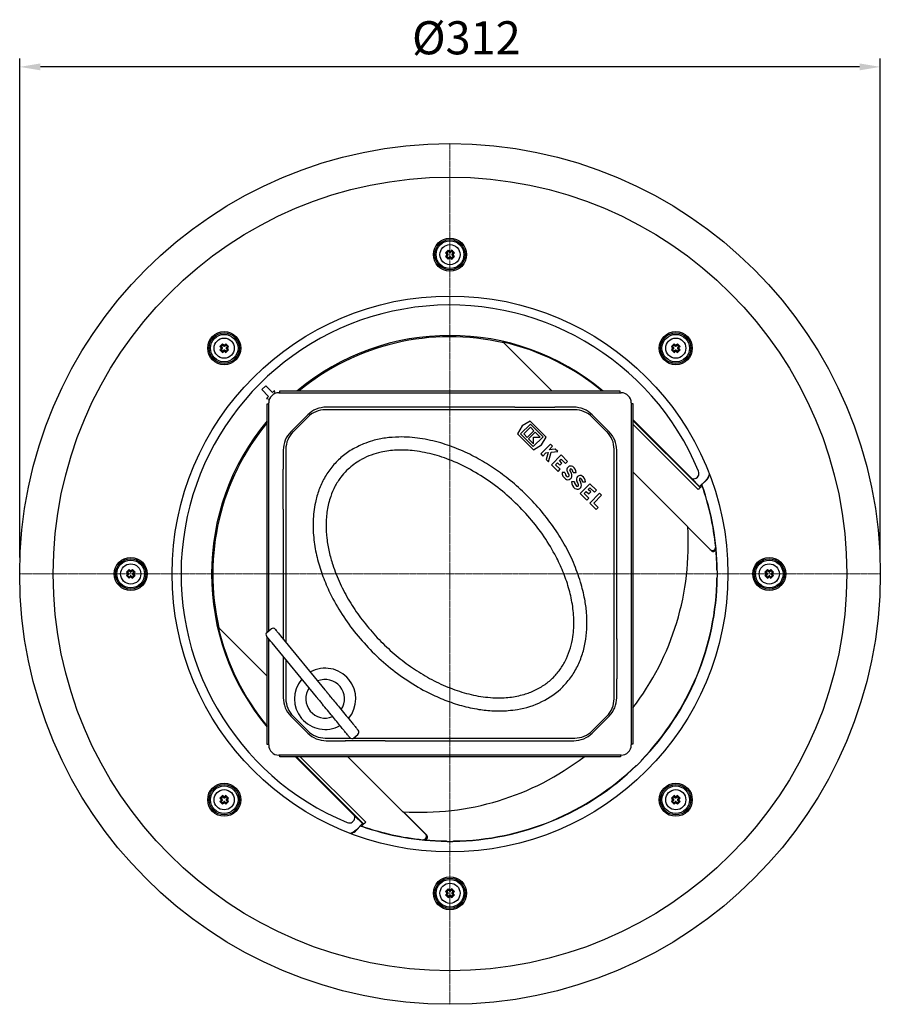
# Model space of a CAD drawing. Units: millimetres. Extents: x 7606 to 8866, y 8924 to 9824.
# Drawn here: x 8083 to 8395, y 8924 to 9281 of the extents above; entities that cross this region are included whole.
import ezdxf

# ---------------------------------------------------------------- set-up
doc = ezdxf.new("R2010")
doc.units = ezdxf.units.MM
doc.header["$LTSCALE"] = 0.4
doc.linetypes.add('MITTE', pattern=[2, 1.25, -0.25, 0.25, -0.25])
doc.layers.add('Bemaßung', color=5, linetype='Continuous', lineweight=15)
doc.layers.add('KESSEL-System 100', color=7, linetype='Continuous')
doc.styles.get("Standard").update_dxf_attribs({"font": 'romans.shx', "width": 0.8})
doc.dimstyles.new('ISO-25', dxfattribs={"dimtxt": 2.5, "dimasz": 2.5, "dimexe": 1.25, "dimexo": 0.625, "dimtad": 1, "dimtxsty": 'Standard', "dimcen": 2.5, "dimadec": 0, "dimazin": 0, "dimtfac": 1, "dimtmove": 0, "dimatfit": 3, "dimfxl": 1, "dimarcsym": 0})

# ---------------------------------------------------------------- blocks, each defined once
blk = doc.blocks.new('42701.54 - ds')
at = {"layer": 'KESSEL-System 100', "color": 1, "linetype": 'MITTE', "lineweight": 9}
for p in [(0, 156), (-156, 0), (0, -156), (156, 0)]:
    blk.add_line(p, (0, 0), dxfattribs=at)
at = {"layer": 'KESSEL-System 100'}
for p, q in [((-1.58, 116.35), (-1.17, 116.35)), ((-1.58, 115.15), (-1.17, 115.15)), ((-1.2, 115.92), (-0.74, 115.92)), ((-0.74, 115.58), (-1.2, 115.58)), ((-0.6, 116.92), (-1.17, 116.35)), ((-1.17, 116.35), (-0.74, 115.92)), ((-0.74, 115.58), (-1.17, 115.15)), ((-1.17, 115.15), (-0.6, 114.58)), ((-0.6, 117.33), (-0.6, 116.92)), ((-0.17, 116.49), (-0.6, 116.92)), ((-0.6, 114.58), (-0.17, 115.01)), ((-0.6, 114.17), (-0.6, 114.58)), ((-0.17, 116.49), (-0.17, 116.95)), ((-0.17, 114.55), (-0.17, 115.01)), ((0.17, 116.95), (0.17, 116.49)), ((0.6, 116.92), (0.17, 116.49)), ((0.17, 115.01), (0.17, 114.55)), ((0.17, 115.01), (0.6, 114.58)), ((0.6, 117.33), (0.6, 116.92)), ((1.17, 116.35), (0.6, 116.92)), ((0.6, 114.58), (1.17, 115.15)), ((0.6, 114.17), (0.6, 114.58)), ((0.74, 115.92), (1.17, 116.35)), ((0.74, 115.92), (1.2, 115.92)), ((1.2, 115.58), (0.74, 115.58)), ((1.17, 115.15), (0.74, 115.58)), ((1.58, 116.35), (1.17, 116.35)), ((1.58, 115.15), (1.17, 115.15)), ((-83.43, 82.45), (-83.01, 82.45)), ((-82.45, 83.01), (-83.01, 82.45)), ((-83.01, 82.45), (-82.59, 82.02)), ((-82.45, 83.43), (-82.45, 83.01)), ((-82.02, 82.59), (-82.45, 83.01)), ((-82.02, 82.59), (-82.02, 83.04)), ((-81.67, 83.04), (-81.67, 82.59)), ((-81.25, 83.01), (-81.67, 82.59)), ((-81.25, 83.43), (-81.25, 83.01)), ((-80.68, 82.45), (-81.25, 83.01)), ((-81.11, 82.02), (-80.68, 82.45)), ((-80.27, 82.45), (-80.68, 82.45)), ((19.47, 83.77), (37, 66.24)), ((80.27, 82.45), (80.68, 82.45)), ((81.25, 83.01), (80.68, 82.45)), ((80.68, 82.45), (81.11, 82.02)), ((81.25, 83.43), (81.25, 83.01)), ((81.67, 82.59), (81.25, 83.01)), ((81.67, 82.59), (81.67, 83.04)), ((82.02, 83.04), (82.02, 82.59)), ((82.45, 83.01), (82.02, 82.59)), ((82.45, 83.43), (82.45, 83.01)), ((83.01, 82.45), (82.45, 83.01)), ((82.59, 82.02), (83.01, 82.45)), ((83.43, 82.45), (83.01, 82.45)), ((-83.43, 81.25), (-83.01, 81.25)), ((-83.04, 82.02), (-82.59, 82.02)), ((-82.59, 81.67), (-83.04, 81.67)), ((-82.59, 81.67), (-83.01, 81.25)), ((-83.01, 81.25), (-82.45, 80.68)), ((-82.45, 80.68), (-82.02, 81.11)), ((-82.45, 80.27), (-82.45, 80.68)), ((-82.02, 80.65), (-82.02, 81.11)), ((-81.67, 81.11), (-81.67, 80.65)), ((-81.67, 81.11), (-81.25, 80.68)), ((-81.25, 80.68), (-80.68, 81.25)), ((-81.25, 80.27), (-81.25, 80.68)), ((-81.11, 82.02), (-80.65, 82.02)), ((-80.65, 81.67), (-81.11, 81.67)), ((-80.68, 81.25), (-81.11, 81.67)), ((-80.27, 81.25), (-80.68, 81.25)), ((80.27, 81.25), (80.68, 81.25)), ((80.65, 82.02), (81.11, 82.02)), ((81.11, 81.67), (80.65, 81.67)), ((81.11, 81.67), (80.68, 81.25)), ((80.68, 81.25), (81.25, 80.68)), ((81.25, 80.68), (81.67, 81.11)), ((81.25, 80.27), (81.25, 80.68)), ((81.67, 80.65), (81.67, 81.11)), ((82.02, 81.11), (82.02, 80.65)), ((82.02, 81.11), (82.45, 80.68)), ((82.45, 80.68), (83.01, 81.25)), ((82.45, 80.27), (82.45, 80.68)), ((82.59, 82.02), (83.04, 82.02)), ((83.04, 81.67), (82.59, 81.67)), ((83.01, 81.25), (82.59, 81.67)), ((83.43, 81.25), (83.01, 81.25)), ((-66.82, 68.24), (-68.24, 66.82)), ((-64.35, 65.76), (-66.82, 68.24)), ((-68.24, 66.82), (-65.76, 64.35)), ((-65.76, 64.35), (-66.48, 63.62)), ((-63.63, 66.48), (-64.35, 65.76)), ((-63.35, 65.45), (-63.63, 66.48)), ((-62, 65.7), (62, 65.7)), ((-61.85, 66.24), (-61.85, 65.84)), ((61.7, 66.24), (-61.85, 66.24)), ((61.7, 65.84), (61.7, 66.24)), ((-66.48, 63.62), (-65.45, 63.35)), ((-66.24, -21.08), (-66.24, 61.7)), ((-66.24, 61.7), (-65.85, 61.7)), ((-65.7, -20.64), (-65.7, 62)), ((65.7, 62), (65.7, -62)), ((65.84, 61.85), (66.24, 61.85)), ((66.24, 61.85), (66.24, -61.7)), ((-51.54, 57.68), (-57.68, 51.54)), ((45.22, 59.5), (-45.22, 59.5)), ((-38, 60.45), (-44.86, 60.45)), ((-23.5, 60.45), (-38, 60.45)), ((23.5, 60.45), (-23.5, 60.45)), ((23.5, 60.45), (38, 60.45)), ((44.86, 60.45), (38, 60.45)), ((57.68, 51.54), (51.54, 57.68)), ((-51.58, 56.86), (-56.86, 51.58)), ((26.22, 53.69), (24.49, 50.82)), ((29.15, 54.29), (25.61, 50.75)), ((29.09, 55.41), (26.22, 53.69)), ((34.87, 49.63), (29.09, 55.41)), ((33.75, 49.69), (29.15, 54.29)), ((56.86, 51.58), (51.58, 56.86)), ((87.63, 34.63), (66.24, 56.03)), ((66.24, 55.69), (90.64, 31.29)), ((89.96, 30.56), (66.24, 54.28)), ((24.49, 50.82), (30.27, 45.03)), ((25.61, 50.75), (30.21, 46.16)), ((29.15, 53.16), (26.75, 50.75)), ((26.75, 50.75), (27.98, 49.52)), ((27.98, 49.52), (30.39, 51.92)), ((30.88, 51.42), (28.48, 49.02)), ((30.39, 51.92), (29.15, 53.16)), ((32.69, 49.62), (30.88, 51.42)), ((28.48, 49.02), (30.28, 47.22)), ((30.21, 46.16), (33.75, 49.69)), ((30.27, 45.03), (33.14, 46.76)), ((30.28, 47.22), (30.28, 49.62)), ((30.28, 49.62), (32.69, 49.62)), ((36.42, 47.02), (32.88, 43.49)), ((33.14, 46.76), (34.87, 49.63)), ((37.16, 46.28), (36.42, 47.02)), ((-60.45, 44.86), (-60.45, 38)), ((-59.5, 45.22), (-59.5, -24.77)), ((32.88, 43.49), (33.62, 42.74)), ((33.62, 42.74), (34.8, 43.92)), ((34.8, 43.92), (35.6, 44.01)), ((35.6, 44.01), (34.88, 41.49)), ((35.71, 40.66), (36.7, 44.12)), ((35.92, 45.05), (37.16, 46.28)), ((38.16, 45.28), (35.92, 45.05)), ((36.7, 44.12), (39.07, 44.37)), ((40.3, 43.13), (36.77, 39.6)), ((39.07, 44.37), (38.16, 45.28)), ((42.64, 40.8), (40.3, 43.13)), ((59.5, -45.22), (59.5, 45.22)), ((60.45, 38), (60.45, 44.86)), ((34.88, 41.49), (35.71, 40.66)), ((36.77, 39.6), (39.17, 37.19)), ((38.25, 39.6), (38.98, 40.32)), ((39.92, 37.94), (38.25, 39.6)), ((38.98, 40.32), (39.86, 39.44)), ((39.72, 41.07), (40.3, 41.65)), ((40.6, 40.18), (39.72, 41.07)), ((39.86, 39.44), (40.6, 40.18)), ((40.3, 41.65), (41.9, 40.06)), ((41.9, 40.06), (42.64, 40.8)), ((-60.45, 23.5), (-60.45, 38)), ((39.17, 37.19), (39.92, 37.94)), ((41.67, 36.82), (40.61, 36.82)), ((44.65, 36.82), (45.7, 36.82)), ((60.45, 23.5), (60.45, 38)), ((66.24, 37), (86.18, 17.06)), ((45.11, 33.38), (44.06, 33.38)), ((50.73, 32.7), (47.2, 29.17)), ((48.09, 33.38), (49.14, 33.38)), ((53.07, 30.37), (50.73, 32.7)), ((90.51, 31.68), (87.62, 34.57)), ((92.75, 33.92), (90.51, 31.68)), ((91.34, 32.39), (92.82, 33.87)), ((47.2, 29.17), (49.6, 26.76)), ((48.68, 29.17), (49.41, 29.89)), ((50.35, 27.51), (48.68, 29.17)), ((49.41, 29.89), (50.29, 29.01)), ((50.15, 30.64), (50.73, 31.22)), ((51.03, 29.75), (50.15, 30.64)), ((50.29, 29.01), (51.03, 29.75)), ((54.18, 29.26), (50.65, 25.72)), ((50.73, 31.22), (52.33, 29.63)), ((52.33, 29.63), (53.07, 30.37)), ((54.92, 28.51), (54.18, 29.26)), ((91, 31.6), (89.96, 30.56)), ((90.51, 31.68), (90.64, 31.29)), ((90.51, 31.68), (90.51, 31.68)), ((49.6, 26.76), (50.35, 27.51)), ((50.65, 25.72), (52.97, 23.4)), ((52.13, 25.72), (54.92, 28.51)), ((53.71, 24.14), (52.13, 25.72)), ((-60.45, 23.5), (-60.45, -23.5)), ((52.97, 23.4), (53.71, 24.14)), ((60.45, -23.5), (60.45, 23.5)), ((94.33, 8.85), (86.18, 17)), ((94.65, 8.45), (86.19, 16.91)), ((96.34, 8.97), (96.32, 9.48)), ((-117.33, 0.6), (-116.92, 0.6)), ((-116.95, 0.17), (-116.49, 0.17)), ((-116.35, 1.17), (-116.92, 0.6)), ((-116.92, 0.6), (-116.49, 0.17)), ((-116.35, 1.58), (-116.35, 1.17)), ((-115.92, 0.74), (-116.35, 1.17)), ((-115.92, 0.74), (-115.92, 1.2)), ((-115.58, 1.2), (-115.58, 0.74)), ((-115.15, 1.17), (-115.58, 0.74)), ((-115.15, 1.58), (-115.15, 1.17)), ((-114.58, 0.6), (-115.15, 1.17)), ((-115.01, 0.17), (-114.58, 0.6)), ((-115.01, 0.17), (-114.55, 0.17)), ((-114.17, 0.6), (-114.58, 0.6)), ((96.95, -1), (96.95, 1)), ((100.74, 1.75), (100.73, 1.75)), ((100.75, 1.31), (100.74, 1.31)), ((114.17, 0.6), (114.58, 0.6)), ((114.55, 0.17), (115.01, 0.17)), ((115.15, 1.17), (114.58, 0.6)), ((114.58, 0.6), (115.01, 0.17)), ((115.15, 1.58), (115.15, 1.17)), ((115.58, 0.74), (115.15, 1.17)), ((115.58, 0.74), (115.58, 1.2)), ((115.92, 1.2), (115.92, 0.74)), ((116.35, 1.17), (115.92, 0.74)), ((116.35, 1.58), (116.35, 1.17)), ((116.92, 0.6), (116.35, 1.17)), ((116.49, 0.17), (116.92, 0.6)), ((116.49, 0.17), (116.95, 0.17)), ((117.33, 0.6), (116.92, 0.6)), ((-117.33, -0.6), (-116.92, -0.6)), ((-116.49, -0.17), (-116.95, -0.17)), ((-116.49, -0.17), (-116.92, -0.6)), ((-116.92, -0.6), (-116.35, -1.17)), ((-116.35, -1.17), (-115.92, -0.74)), ((-116.35, -1.58), (-116.35, -1.17)), ((-115.92, -1.2), (-115.92, -0.74)), ((-115.58, -0.74), (-115.58, -1.2)), ((-115.58, -0.74), (-115.15, -1.17)), ((-115.15, -1.17), (-114.58, -0.6)), ((-115.15, -1.58), (-115.15, -1.17)), ((-114.55, -0.17), (-115.01, -0.17)), ((-114.58, -0.6), (-115.01, -0.17)), ((-114.17, -0.6), (-114.58, -0.6)), ((100.73, -1.75), (100.74, -1.75)), ((100.74, -1.31), (100.75, -1.31)), ((114.17, -0.6), (114.58, -0.6)), ((115.01, -0.17), (114.55, -0.17)), ((115.01, -0.17), (114.58, -0.6)), ((114.58, -0.6), (115.15, -1.17)), ((115.15, -1.17), (115.58, -0.74)), ((115.15, -1.58), (115.15, -1.17)), ((115.58, -1.2), (115.58, -0.74)), ((115.92, -0.74), (115.92, -1.2)), ((115.92, -0.74), (116.35, -1.17)), ((116.35, -1.17), (116.92, -0.6)), ((116.35, -1.58), (116.35, -1.17)), ((116.95, -0.17), (116.49, -0.17)), ((116.92, -0.6), (116.49, -0.17)), ((117.33, -0.6), (116.92, -0.6)), ((-66.24, -37), (-83.77, -19.47)), ((-66.35, -21.17), (-64.8, -19.9)), ((-63.28, -20.17), (-63.05, -20.45)), ((-66.14, -22.99), (-66.37, -22.71)), ((-66.24, -61.85), (-66.24, -22.87)), ((-65.7, -62), (-65.7, -23.53)), ((-48.43, -44.55), (-64.51, -24.97)), ((-61.42, -22.43), (-45.34, -42.01)), ((60.45, -23.5), (60.45, -23.5)), ((60.45, -23.5), (60.45, -38)), ((-60.45, -29.91), (-60.45, -38)), ((-59.5, -31.07), (-59.5, -45.22)), ((-60.45, -38), (-60.45, -44.86)), ((60.45, -44.86), (60.45, -38)), ((-57.68, -51.54), (-51.54, -57.68)), ((-56.86, -51.58), (-51.58, -56.86)), ((51.54, -57.68), (57.68, -51.54)), ((51.58, -56.86), (56.86, -51.58)), ((-45.22, -59.5), (-36.06, -59.5)), ((-44.86, -60.45), (-38, -60.45)), ((-44.86, -60.45), (-38, -60.45)), ((-38, -60.45), (-38, -60.45)), ((-23.5, -60.45), (-38, -60.45)), ((-23.5, -60.45), (-38, -60.45)), ((-35.05, -59.5), (45.22, -59.5)), ((-34.92, -59.41), (-33.37, -58.14)), ((-23.5, -60.45), (23.5, -60.45)), ((-23.5, -60.45), (23.5, -60.45)), ((23.5, -60.45), (38, -60.45)), ((23.5, -60.45), (38, -60.45)), ((38, -60.45), (38, -60.45)), ((38, -60.45), (44.86, -60.45)), ((-65.85, -61.85), (-66.24, -61.85)), ((66.24, -61.7), (65.84, -61.7)), ((62, -65.7), (-62, -65.7)), ((-61.7, -66.24), (-61.7, -65.84)), ((61.85, -66.24), (-61.7, -66.24)), ((-56.03, -66.24), (-34.63, -87.63)), ((-31.29, -90.64), (-55.69, -66.24)), ((-54.28, -66.24), (-30.56, -89.96)), ((-17.06, -86.18), (-37, -66.24)), ((61.85, -65.84), (61.85, -66.24)), ((67.85, -69.26), (69.26, -67.85)), ((72.17, -70.31), (72.16, -70.31)), ((72.47, -70), (72.47, -69.99)), ((69.99, -72.47), (70, -72.47)), ((70.31, -72.16), (70.31, -72.17)), ((-83.43, -81.25), (-83.01, -81.25)), ((-83.04, -81.67), (-82.59, -81.67)), ((-82.59, -82.02), (-83.04, -82.02)), ((-82.45, -80.68), (-83.01, -81.25)), ((-83.01, -81.25), (-82.59, -81.67)), ((-82.59, -82.02), (-83.01, -82.45)), ((-82.45, -80.27), (-82.45, -80.68)), ((-82.02, -81.11), (-82.45, -80.68)), ((-82.02, -81.11), (-82.02, -80.65)), ((-81.67, -80.65), (-81.67, -81.11)), ((-81.25, -80.68), (-81.67, -81.11)), ((-81.25, -80.27), (-81.25, -80.68)), ((-80.68, -81.25), (-81.25, -80.68)), ((-81.11, -81.67), (-80.68, -81.25)), ((-81.11, -81.67), (-80.65, -81.67)), ((-80.65, -82.02), (-81.11, -82.02)), ((-80.68, -82.45), (-81.11, -82.02)), ((-80.27, -81.25), (-80.68, -81.25)), ((80.27, -81.25), (80.68, -81.25)), ((80.65, -81.67), (81.11, -81.67)), ((81.11, -82.02), (80.65, -82.02)), ((81.25, -80.68), (80.68, -81.25)), ((80.68, -81.25), (81.11, -81.67)), ((81.11, -82.02), (80.68, -82.45)), ((81.25, -80.27), (81.25, -80.68)), ((81.67, -81.11), (81.25, -80.68)), ((81.67, -81.11), (81.67, -80.65)), ((82.02, -80.65), (82.02, -81.11)), ((82.45, -80.68), (82.02, -81.11)), ((82.45, -80.27), (82.45, -80.68)), ((83.01, -81.25), (82.45, -80.68)), ((82.59, -81.67), (83.01, -81.25)), ((82.59, -81.67), (83.04, -81.67)), ((83.04, -82.02), (82.59, -82.02)), ((83.01, -82.45), (82.59, -82.02)), ((83.43, -81.25), (83.01, -81.25)), ((-83.43, -82.45), (-83.01, -82.45)), ((-83.01, -82.45), (-82.45, -83.01)), ((-82.45, -83.01), (-82.02, -82.59)), ((-82.45, -83.43), (-82.45, -83.01)), ((-82.02, -83.04), (-82.02, -82.59)), ((-81.67, -82.59), (-81.67, -83.04)), ((-81.67, -82.59), (-81.25, -83.01)), ((-81.25, -83.01), (-80.68, -82.45)), ((-81.25, -83.43), (-81.25, -83.01)), ((-80.27, -82.45), (-80.68, -82.45)), ((80.27, -82.45), (80.68, -82.45)), ((80.68, -82.45), (81.25, -83.01)), ((81.25, -83.01), (81.67, -82.59)), ((81.25, -83.43), (81.25, -83.01)), ((81.67, -83.04), (81.67, -82.59)), ((82.02, -82.59), (82.02, -83.04)), ((82.02, -82.59), (82.45, -83.01)), ((82.45, -83.01), (83.01, -82.45)), ((82.45, -83.43), (82.45, -83.01)), ((83.43, -82.45), (83.01, -82.45)), ((-34.57, -87.62), (-31.68, -90.51)), ((-17, -86.18), (-8.85, -94.33)), ((-16.91, -86.19), (-8.45, -94.65)), ((-31.68, -90.51), (-33.92, -92.75)), ((-33.87, -92.82), (-32.39, -91.34)), ((-31.29, -90.64), (-31.68, -90.51)), ((-31.68, -90.51), (-31.68, -90.51)), ((-30.56, -89.96), (-31.6, -91)), ((-9.48, -96.32), (-8.97, -96.34)), ((-1, -96.95), (1, -96.95)), ((-1.75, -100.73), (-1.75, -100.74)), ((-1.31, -100.74), (-1.31, -100.75)), ((1.31, -100.75), (1.31, -100.74)), ((1.75, -100.74), (1.75, -100.73)), ((-0.6, -114.17), (-0.6, -114.58)), ((0.6, -114.17), (0.6, -114.58)), ((-1.58, -115.15), (-1.17, -115.15)), ((-1.58, -116.35), (-1.17, -116.35)), ((-1.2, -115.58), (-0.74, -115.58)), ((-0.74, -115.92), (-1.2, -115.92)), ((-0.6, -114.58), (-1.17, -115.15)), ((-1.17, -115.15), (-0.74, -115.58)), ((-0.74, -115.92), (-1.17, -116.35)), ((-1.17, -116.35), (-0.6, -116.92)), ((-0.17, -115.01), (-0.6, -114.58)), ((-0.6, -116.92), (-0.17, -116.49)), ((-0.6, -117.33), (-0.6, -116.92)), ((-0.17, -115.01), (-0.17, -114.55)), ((-0.17, -116.95), (-0.17, -116.49)), ((0.17, -114.55), (0.17, -115.01)), ((0.6, -114.58), (0.17, -115.01)), ((0.17, -116.49), (0.17, -116.95)), ((0.17, -116.49), (0.6, -116.92)), ((1.17, -115.15), (0.6, -114.58)), ((0.6, -116.92), (1.17, -116.35)), ((0.6, -117.33), (0.6, -116.92)), ((0.74, -115.58), (1.17, -115.15)), ((0.74, -115.58), (1.2, -115.58)), ((1.2, -115.92), (0.74, -115.92)), ((1.17, -116.35), (0.74, -115.92)), ((1.58, -115.15), (1.17, -115.15)), ((1.58, -116.35), (1.17, -116.35))]:
    blk.add_line(p, q, dxfattribs=at)
at = {"layer": 'KESSEL-System 100', "flags": 128}
for points in [[(-61.85, 65.7), (-61.85, 65.7), (-61.85, 65.71), (-61.85, 65.72), (-61.85, 65.74), (-61.85, 65.76), (-61.85, 65.78), (-61.85, 65.81), (-61.85, 65.84)], [(61.7, 65.84), (61.7, 65.81), (61.7, 65.78), (61.7, 65.76), (61.7, 65.74), (61.7, 65.72), (61.7, 65.71), (61.7, 65.7), (61.7, 65.7)], [(-65.85, 61.7), (-65.81, 61.7), (-65.78, 61.7), (-65.76, 61.7), (-65.74, 61.7), (-65.72, 61.7), (-65.71, 61.7), (-65.7, 61.7), (-65.7, 61.7)], [(65.7, 61.85), (65.7, 61.85), (65.71, 61.85), (65.72, 61.85), (65.74, 61.85), (65.76, 61.85), (65.78, 61.85), (65.81, 61.85), (65.84, 61.85)], [(-63.39, -20.04), (-63.39, -20.04), (-63.39, -20.04), (-63.38, -20.05), (-63.37, -20.07), (-63.35, -20.09), (-63.33, -20.11), (-63.31, -20.14), (-63.28, -20.17)], [(-63.05, -20.45), (-62.94, -20.58), (-62.8, -20.76), (-62.62, -20.97), (-62.42, -21.22), (-62.19, -21.49), (-61.95, -21.79), (-61.69, -22.11), (-61.42, -22.43)], [(-66.37, -22.71), (-66.4, -22.68), (-66.42, -22.65), (-66.44, -22.63), (-66.46, -22.61), (-66.47, -22.59), (-66.48, -22.58), (-66.48, -22.58), (-66.48, -22.57)], [(-64.51, -24.97), (-64.78, -24.65), (-65.04, -24.33), (-65.29, -24.03), (-65.51, -23.76), (-65.71, -23.51), (-65.89, -23.3), (-66.03, -23.12), (-66.14, -22.99)], [(-65.7, -61.85), (-65.7, -61.85), (-65.71, -61.85), (-65.72, -61.85), (-65.74, -61.85), (-65.76, -61.85), (-65.78, -61.85), (-65.81, -61.85), (-65.85, -61.85)], [(65.84, -61.7), (65.81, -61.7), (65.78, -61.7), (65.76, -61.7), (65.74, -61.7), (65.72, -61.7), (65.71, -61.7), (65.7, -61.7), (65.7, -61.7)], [(-61.7, -65.84), (-61.7, -65.81), (-61.7, -65.78), (-61.7, -65.76), (-61.7, -65.74), (-61.7, -65.72), (-61.7, -65.71), (-61.7, -65.7), (-61.7, -65.7)], [(61.85, -65.7), (61.85, -65.7), (61.85, -65.71), (61.85, -65.72), (61.85, -65.74), (61.85, -65.76), (61.85, -65.78), (61.85, -65.81), (61.85, -65.84)]]:
    blk.add_lwpolyline(points, dxfattribs=at)
at = {"layer": 'KESSEL-System 100'}
for centre, radius in [((0, 0), 156), ((0, 0), 143.85), ((0, 115.75), 6), ((0, 115.75), 5.5), ((0, 115.75), 5), ((0, 115.75), 3.66), ((0, 0), 100.76), ((-81.85, 81.85), 6), ((-81.85, 81.85), 5.5), ((-81.85, 81.85), 5), ((81.85, 81.85), 6), ((81.85, 81.85), 5.5), ((81.85, 81.85), 5), ((-81.85, 81.85), 3.66), ((81.85, 81.85), 3.66), ((-115.75, 0), 6), ((-115.75, 0), 5.5), ((-115.75, 0), 5), ((-115.75, 0), 3.66), ((115.75, 0), 6), ((115.75, 0), 5.5), ((115.75, 0), 5), ((115.75, 0), 3.66), ((-81.85, -81.85), 6), ((-81.85, -81.85), 5.5), ((-81.85, -81.85), 5), ((-81.85, -81.85), 3.66), ((81.85, -81.85), 6), ((81.85, -81.85), 5.5), ((81.85, -81.85), 5), ((81.85, -81.85), 3.66), ((0, -115.75), 6), ((0, -115.75), 5.5), ((0, -115.75), 5), ((0, -115.75), 3.66)]:
    blk.add_circle(centre, radius, dxfattribs=at)
for centre, radius, start, end in [((16.19, 99.56), 24.45, 133.3773, 136.6227), ((15.01, 130.91), 22.07, 221.2545, 222.746), ((15.01, 100.59), 22.07, 137.254, 138.7455), ((16.19, 131.94), 24.45, 223.3773, 226.6227), ((-1.39, 115.75), 0.258, 317.6154, 42.3846), ((-0.91, 115.75), 0.245, 314.7088, 45.2912), ((-15.16, 100.74), 22.07, 47.254, 48.7455), ((-15.16, 130.76), 22.07, 311.2545, 312.746), ((0, 117.14), 0.258, 227.6154, 312.3846), ((0, 116.66), 0.245, 224.7088, 315.2912), ((0, 114.84), 0.245, 44.7088, 135.2912), ((0, 114.36), 0.258, 47.6154, 132.3846), ((15.15, 100.74), 22.07, 131.2545, 132.746), ((15.15, 130.76), 22.07, 227.254, 228.7455), ((-16.19, 99.56), 24.45, 43.3773, 46.6227), ((-16.19, 131.94), 24.45, 313.3773, 316.6227), ((0.91, 115.75), 0.245, 134.7088, 225.2912), ((1.39, 115.75), 0.258, 137.6154, 222.3846), ((-15.01, 130.91), 22.07, 317.254, 318.7455), ((-15.01, 100.59), 22.07, 41.2545, 42.746), ((0, 0), 97.5, 22.4518, 247.5482), ((0, 0), 86.45, 50.0098, 129.9902), ((0, 0), 86, 76.9146, 129.6287), ((-65.66, 65.65), 24.45, 133.3773, 136.6227), ((-66.84, 97), 22.07, 221.2545, 222.746), ((-97, 66.83), 22.07, 47.254, 48.7455), ((-81.85, 83.23), 0.258, 227.6154, 312.3846), ((-81.85, 82.76), 0.245, 224.7088, 315.2912), ((-66.69, 66.83), 22.07, 131.2545, 132.746), ((-98.04, 65.65), 24.45, 43.3773, 46.6227), ((-96.86, 97), 22.07, 317.254, 318.7455), ((18.95, 82.41), 1.65, 77.8113, 82.8705), ((0, 0), 86.22, 50.1974, 77.0665), ((98.04, 65.65), 24.45, 133.3773, 136.6227), ((96.86, 97), 22.07, 221.2545, 222.746), ((66.69, 66.83), 22.07, 47.254, 48.7455), ((81.85, 83.23), 0.258, 227.6154, 312.3846), ((81.85, 82.76), 0.245, 224.7088, 315.2912), ((97, 66.83), 22.07, 131.2545, 132.746), ((65.65, 65.65), 24.45, 43.3773, 46.6227), ((66.83, 97), 22.07, 317.254, 318.7455), ((-66.84, 66.69), 22.07, 137.254, 138.7455), ((-65.66, 98.04), 24.45, 223.3773, 226.6227), ((-83.23, 81.85), 0.258, 317.6154, 42.3846), ((-82.76, 81.85), 0.245, 314.7088, 45.2912), ((-97, 96.86), 22.07, 311.2545, 312.746), ((-81.85, 80.94), 0.245, 44.7088, 135.2912), ((-81.85, 80.46), 0.258, 47.6154, 132.3846), ((-66.69, 96.86), 22.07, 227.254, 228.7455), ((-98.04, 98.04), 24.45, 313.3773, 316.6227), ((-80.94, 81.85), 0.245, 134.7088, 225.2912), ((-80.46, 81.85), 0.258, 137.6154, 222.3846), ((-96.86, 66.69), 22.07, 41.2545, 42.746), ((96.86, 66.69), 22.07, 137.254, 138.7455), ((98.04, 98.04), 24.45, 223.3773, 226.6227), ((80.46, 81.85), 0.258, 317.6154, 42.3846), ((80.94, 81.85), 0.245, 314.7088, 45.2912), ((66.69, 96.86), 22.07, 311.2545, 312.746), ((81.85, 80.94), 0.245, 44.7088, 135.2912), ((81.85, 80.46), 0.258, 47.6154, 132.3846), ((97, 96.86), 22.07, 227.254, 228.7455), ((65.65, 98.04), 24.45, 313.3773, 316.6227), ((82.76, 81.85), 0.245, 134.7088, 225.2912), ((83.23, 81.85), 0.258, 137.6154, 222.3846), ((66.83, 66.69), 22.07, 41.2545, 42.746), ((-62, 62), 3.7, 90, 180), ((62, 62), 3.7, 0, 90), ((-45.22, 50.5), 9, 90, 135), ((-44.86, 51), 9.45, 90, 135), ((44.86, 51), 9.45, 45, 90), ((45.22, 50.5), 9, 45, 90), ((0, 0), 86.45, 140.0098, 219.9902), ((0, 0), 86, 140.3713, 193.0854), ((-51, 44.86), 9.45, 135, 180), ((-50.5, 45.22), 9, 135, 180), ((50.5, 45.22), 9, 0, 45), ((51, 44.86), 9.45, 0, 45), ((43.66, 36.92), 3.05, 181.8386, 233.5268), ((43.66, 36.92), 2, 182.8045, 233.5268), ((42.73, 35.66), 1.49, 233.5268, 16.9275), ((43.77, 37.76), 1.38, 56.9549, 210.7819), ((42.73, 35.66), 0.438, 233.5268, 16.9275), ((37.65, 34.12), 5.75, 16.9275, 30.7819), ((43.77, 37.76), 0.325, 56.9549, 210.7819), ((37.65, 34.12), 6.8, 16.9275, 30.7819), ((43.12, 36.75), 1.53, 2.6456, 56.9549), ((43.12, 36.75), 2.58, 1.5694, 56.9549), ((88.26, 36.47), 2, 274.4646, 22.4819), ((90.2, 36.74), 3.89, 312.3424, 347.3183), ((47.11, 33.47), 3.05, 181.8386, 233.5268), ((47.11, 33.47), 2, 182.8045, 233.5268), ((46.18, 32.22), 1.49, 233.5268, 16.9275), ((47.22, 34.32), 1.38, 56.9549, 210.7819), ((46.18, 32.22), 0.437, 233.5268, 16.9275), ((41.1, 30.67), 5.75, 16.9275, 30.7819), ((47.22, 34.32), 0.325, 56.9549, 210.7819), ((41.1, 30.67), 6.8, 16.9275, 30.7819), ((46.56, 33.3), 1.53, 2.6456, 56.9549), ((46.56, 33.3), 2.58, 1.5694, 56.9549), ((88.31, 37.11), 2.63, 254.8946, 272.3926), ((0, 0), 96.91, 0.7267, 19.5106), ((84.84, 36.02), 7.48, 313.1326, 320.7982), ((93.3, 29.55), 3.08, 128.0615, 138.2483), ((0, 0), 96.83, 5.8097, 19.2822), ((-10.61, 10.61), 97, 322.3915, 3.8141), ((95.16, 9.68), 1.18, 225.2499, 5.689), ((95.36, 9.15), 0.996, 224.7887, 349.9052), ((0, 0), 96.8, 0.8123, 5.485), ((-99.56, -16.19), 24.45, 133.3773, 136.6227), ((-100.74, 15.16), 22.07, 221.2545, 222.746), ((-117.14, 0), 0.258, 317.6154, 42.3846), ((-116.66, 0), 0.245, 314.7088, 45.2912), ((-130.91, -15.01), 22.07, 47.254, 48.7455), ((-115.75, 1.39), 0.258, 227.6154, 312.3846), ((-115.75, 0.91), 0.245, 224.7088, 315.2912), ((-100.6, -15.01), 22.07, 131.2545, 132.746), ((-131.94, -16.19), 24.45, 43.3773, 46.6227), ((-114.84, 0), 0.245, 134.7088, 225.2912), ((-114.36, 0), 0.258, 137.6154, 222.3846), ((-130.76, 15.16), 22.07, 317.254, 318.7455), ((96.45, 1), 0.5, 0.0112, 48.2028), ((131.94, -16.19), 24.45, 133.3773, 136.6227), ((130.76, 15.16), 22.07, 221.2545, 222.746), ((114.36, 0), 0.258, 317.6154, 42.3846), ((114.84, 0), 0.245, 314.7088, 45.2912), ((100.59, -15.01), 22.07, 47.254, 48.7455), ((115.75, 1.39), 0.258, 227.6154, 312.3846), ((115.75, 0.91), 0.245, 224.7088, 315.2912), ((130.9, -15.01), 22.07, 131.2545, 132.746), ((99.56, -16.19), 24.45, 43.3773, 46.6227), ((116.66, 0), 0.245, 134.7088, 225.2912), ((117.14, 0), 0.258, 137.6154, 222.3846), ((100.74, 15.16), 22.07, 317.254, 318.7455), ((-100.74, -15.16), 22.07, 137.254, 138.7455), ((-99.56, 16.19), 24.45, 223.3773, 226.6227), ((-130.91, 15.01), 22.07, 311.2545, 312.746), ((-115.75, -0.91), 0.245, 44.7088, 135.2912), ((-115.75, -1.39), 0.258, 47.6154, 132.3846), ((-100.6, 15.01), 22.07, 227.254, 228.7455), ((-131.94, 16.19), 24.45, 313.3773, 316.6227), ((-130.76, -15.16), 22.07, 41.2545, 42.746), ((0, 0), 96.91, 315.7267, 359.2733), ((0, 0), 96.8, 315.8123, 359.1877), ((96.45, -1), 0.5, 311.7972, 359.9888), ((130.76, -15.16), 22.07, 137.254, 138.7455), ((131.94, 16.19), 24.45, 223.3773, 226.6227), ((100.59, 15.01), 22.07, 311.2545, 312.746), ((115.75, -0.91), 0.245, 44.7088, 135.2912), ((115.75, -1.39), 0.258, 47.6154, 132.3846), ((130.9, 15.01), 22.07, 227.254, 228.7455), ((99.56, 16.19), 24.45, 313.3773, 316.6227), ((100.74, -15.16), 22.07, 41.2545, 42.746), ((-82.52, -18.97), 1.54, 186.9431, 192.3751), ((0, 0), 86.22, 192.9335, 219.8026), ((-65.71, -21.94), 1, 129.4138, 219.4138), ((-64.17, -20.67), 1, 39.4138, 129.4138), ((59.98, -23.5), 0.466, 348.6998, 359.5225), ((59.95, -23.5), 0.5, 349.923, 0), ((-45.26, -45.25), 11.1, 319.8852, 118.929), ((-45.26, -45.25), 11.1, 140.619, 299.0205), ((-45.26, -45.25), 7, 326.0154, 112.8123), ((-45.26, -45.25), 7, 146.0154, 292.8123), ((19.9, -19.33), 30.11, 278.6756, 314.2342), ((-51, -44.86), 9.45, 180, 225), ((-50.5, -45.22), 9, 180, 225), ((-361.75, -305.36), 411.67, 39.2945, 39.533), ((50.5, -45.22), 9, 315, 0), ((51, -44.86), 9.45, 315, 0), ((-45.22, -50.5), 9, 225, 270), ((-34.01, -57.37), 1, 308.933, 46.5), ((45.22, -50.5), 9, 270, 315), ((-44.86, -51), 9.45, 225, 270), ((-38, -59.98), 0.469, 270.5132, 281.2646), ((-38, -59.95), 0.5, 270, 280.077), ((-35.55, -58.64), 1, 219.3356, 310.401), ((38, -59.99), 0.466, 258.6998, 269.5225), ((38, -59.95), 0.5, 259.923, 270), ((44.86, -51), 9.45, 270, 315), ((-62, -62), 3.7, 180, 270), ((62, -62), 3.7, 270, 0), ((-10.61, 10.61), 97, 266.1859, 307.6085), ((68.91, -67.5), 0.5, 315.0112, 3.2028), ((0, 0), 96.91, 270.7267, 314.2733), ((0, 0), 96.8, 270.8123, 314.1877), ((67.5, -68.91), 0.5, 266.7972, 314.9888), ((-65.66, -98.04), 24.45, 133.3773, 136.6227), ((-66.84, -66.69), 22.07, 221.2545, 222.746), ((-66.84, -97), 22.07, 137.254, 138.7455), ((-83.23, -81.85), 0.258, 317.6154, 42.3846), ((-82.76, -81.85), 0.245, 314.7088, 45.2912), ((-97, -96.86), 22.07, 47.254, 48.7455), ((-81.85, -80.46), 0.258, 227.6154, 312.3846), ((-81.85, -80.94), 0.245, 224.7088, 315.2912), ((-66.69, -96.86), 22.07, 131.2545, 132.746), ((-98.04, -98.04), 24.45, 43.3773, 46.6227), ((-80.94, -81.85), 0.245, 134.7088, 225.2912), ((-80.46, -81.85), 0.258, 137.6154, 222.3846), ((-96.86, -66.69), 22.07, 317.254, 318.7455), ((-96.86, -97), 22.07, 41.2545, 42.746), ((98.04, -98.04), 24.45, 133.3773, 136.6227), ((96.86, -66.69), 22.07, 221.2545, 222.746), ((96.86, -97), 22.07, 137.254, 138.7455), ((80.46, -81.85), 0.258, 317.6154, 42.3846), ((80.94, -81.85), 0.245, 314.7088, 45.2912), ((66.69, -96.86), 22.07, 47.254, 48.7455), ((81.85, -80.46), 0.258, 227.6154, 312.3846), ((81.85, -80.94), 0.245, 224.7088, 315.2912), ((97, -96.86), 22.07, 131.2545, 132.746), ((65.65, -98.04), 24.45, 43.3773, 46.6227), ((82.76, -81.85), 0.245, 134.7088, 225.2912), ((83.23, -81.85), 0.258, 137.6154, 222.3846), ((66.83, -66.69), 22.07, 317.254, 318.7455), ((66.83, -97), 22.07, 41.2545, 42.746), ((-65.66, -65.65), 24.45, 223.3773, 226.6227), ((-97, -66.83), 22.07, 311.2545, 312.746), ((-81.85, -82.76), 0.245, 44.7088, 135.2912), ((-81.85, -83.23), 0.258, 47.6154, 132.3846), ((-66.69, -66.83), 22.07, 227.254, 228.7455), ((-98.04, -65.65), 24.45, 313.3773, 316.6227), ((98.04, -65.65), 24.45, 223.3773, 226.6227), ((66.69, -66.83), 22.07, 311.2545, 312.746), ((81.85, -82.76), 0.245, 44.7088, 135.2912), ((81.85, -83.23), 0.258, 47.6154, 132.3846), ((97, -66.83), 22.07, 227.254, 228.7455), ((65.65, -65.65), 24.45, 313.3773, 316.6227), ((-36.47, -88.26), 2, 247.5242, 355.5293), ((-38.8, -88.5), 4.33, 1.0479, 11.6649), ((0, 0), 96.91, 250.4894, 269.2733), ((-28.66, -94.13), 4.3, 133.1947, 140.4954), ((0, 0), 96.83, 250.7178, 264.1903), ((-36.02, -84.84), 7.48, 309.2018, 316.8674), ((-36.78, -90.23), 3.9, 283.5579, 318.3851), ((-9.69, -95.16), 1.18, 264.3075, 44.7536), ((0, 0), 96.8, 264.515, 269.1877), ((-9.15, -95.36), 0.996, 280.0845, 45.2188), ((-1, -96.46), 0.5, 221.7972, 269.9888), ((1, -96.46), 0.5, 270.0112, 318.2028), ((16.19, -131.94), 24.45, 133.3773, 136.6227), ((-15.16, -130.76), 22.07, 47.254, 48.7455), ((15.15, -130.76), 22.07, 131.2545, 132.746), ((-16.19, -131.94), 24.45, 43.3773, 46.6227), ((15.01, -100.59), 22.07, 221.2545, 222.746), ((15.01, -130.91), 22.07, 137.254, 138.7455), ((16.19, -99.56), 24.45, 223.3773, 226.6227), ((-1.39, -115.75), 0.258, 317.6154, 42.3846), ((-0.91, -115.75), 0.245, 314.7088, 45.2912), ((-15.16, -100.74), 22.07, 311.2545, 312.746), ((0, -114.36), 0.258, 227.6154, 312.3846), ((0, -114.84), 0.245, 224.7088, 315.2912), ((0, -116.66), 0.245, 44.7088, 135.2912), ((0, -117.14), 0.258, 47.6154, 132.3846), ((15.15, -100.74), 22.07, 227.254, 228.7455), ((-16.19, -99.56), 24.45, 313.3773, 316.6227), ((0.91, -115.75), 0.245, 134.7088, 225.2912), ((1.39, -115.75), 0.258, 137.6154, 222.3846), ((-15.01, -100.59), 22.07, 317.254, 318.7455), ((-15.01, -130.91), 22.07, 41.2545, 42.746)]:
    blk.add_arc(centre, radius, start, end, dxfattribs=at)
for start_param, end_param in [(4.04754, 4.051219), (2.231967, 2.235645)]:
    blk.add_ellipse((-20.23, 20.23), major_axis=(-80.95, 80.95), ratio=0.96827, start_param=start_param, end_param=end_param, dxfattribs=at)
for points, knots in [([(19.42, 83.78), (19.37, 83.83), (19.26, 83.94), (19.19, 84.02), (19.15, 84.05)], [0, 0, 0, 0, 0.53603, 1, 1, 1, 1]), ([(-31.35, 47.16), (-32.81, 46.49), (-35.72, 45.16), (-39.62, 42.29), (-42.95, 38.82), (-45.64, 34.85), (-47.61, 30.5), (-49.11, 25.27), (-49.81, 19.15), (-49.49, 12.45), (-48.31, 5.98), (-46.44, -0.19), (-43.67, -6.83), (-39.84, -13.82), (-34.81, -20.95), (-29.02, -27.54), (-22.55, -33.52), (-15.44, -38.8), (-8.49, -42.84), (-1.9, -45.79), (4.18, -47.83), (10.1, -49.13), (15.77, -49.7), (20.46, -49.66), (23.33, -49.25), (24.44, -49.09)], [0, 0, 0, 0, 0.032571, 0.065124, 0.09762, 0.130125, 0.162216, 0.19433, 0.24054, 0.286819, 0.330352, 0.37405, 0.417652, 0.47663, 0.535815, 0.594843, 0.65472, 0.714762, 0.774595, 0.818012, 0.861518, 0.904874, 0.94107, 0.977245, 1, 1, 1, 1]), ([(47.36, -2.94), (46.55, -0.57), (44.93, 4.19), (41.51, 10.91), (37.41, 17.4), (32.61, 23.57), (27.14, 29.36), (21.4, 34.39), (15.5, 38.68), (9.52, 42.27), (3.22, 45.28), (-3.57, 47.7), (-10.85, 49.32), (-17.59, 49.81), (-23.35, 49.36), (-27.66, 48.51), (-30.26, 47.56), (-31.35, 47.16)], [0, 0, 0, 0, 0.073123, 0.146502, 0.219715, 0.297025, 0.374518, 0.451836, 0.519487, 0.58744, 0.655304, 0.72283, 0.797661, 0.872395, 0.919273, 0.966121, 1, 1, 1, 1]), ([(-37.48, 37.48), (-36.07, 38.71), (-34.32, 40.25), (-31.22, 42), (-28.56, 43.18), (-24.39, 44.38), (-19.42, 45.01), (-13.17, 44.83), (-6.43, 43.58), (1, 41.09), (8.42, 37.47), (15.68, 32.75), (22.33, 27.28), (28.33, 21.16), (33.62, 14.47), (37.71, 7.88), (40.75, 1.62), (42.89, -4.19), (44.37, -10.24), (45.06, -16.47), (44.78, -22.06), (43.76, -26.82), (42.32, -30.72), (40.24, -34.34), (37.61, -37.51), (34.45, -40.17), (30.85, -42.26), (26.55, -43.88), (21.68, -44.82), (15.8, -45.03), (9.37, -44.25), (2.48, -42.37), (-4.2, -39.62), (-10.62, -36.11), (-16.7, -31.93), (-22.42, -27.15), (-27.71, -21.8), (-32.43, -16.04), (-36.53, -9.93), (-39.95, -3.51), (-42.35, 2.53), (-43.88, 8.04), (-44.72, 12.91), (-45.03, 17.94), (-44.64, 23.06), (-43.52, 27.74), (-41.78, 31.75), (-39.83, 34.92), (-38.21, 36.68), (-37.48, 37.48)], [0, 0, 0, 0, 0.019956, 0.024993, 0.038114, 0.051242, 0.071452, 0.091691, 0.118224, 0.14479, 0.175669, 0.206682, 0.237607, 0.26808, 0.298637, 0.329089, 0.351208, 0.373373, 0.395455, 0.417998, 0.440505, 0.455311, 0.470105, 0.485043, 0.499973, 0.514124, 0.529271, 0.54443, 0.563339, 0.582274, 0.607453, 0.632667, 0.658766, 0.684959, 0.711094, 0.737988, 0.764942, 0.791836, 0.817841, 0.843904, 0.869872, 0.887544, 0.905253, 0.922894, 0.941588, 0.960255, 0.974337, 0.988409, 1, 1, 1, 1]), ([(93.95, 36.1), (93.89, 35.82), (93.7, 34.99), (93.13, 34.35), (92.75, 33.92)], [0, 0, 0, 0, 0.333967, 1, 1, 1, 1]), ([(40.9, -40.9), (41.98, -39.7), (44.15, -37.29), (46.56, -33.03), (48.29, -28.46), (49.32, -23.67), (49.73, -18.81), (49.57, -13.96), (48.88, -8.63), (47.91, -5), (47.36, -2.94)], [0, 0, 0, 0, 0.119753, 0.239561, 0.360767, 0.48207, 0.601754, 0.721896, 0.841772, 1, 1, 1, 1]), ([(-84.05, -19.15), (-84.01, -19.19), (-83.94, -19.26), (-83.83, -19.37), (-83.78, -19.42)], [0, 0, 0, 0, 0.525802, 1, 1, 1, 1]), ([(-47.34, -45.86), (-47.34, -45.87), (-47.16, -46.09), (-46.8, -46.52), (-46.44, -46.96), (-46.26, -47.18), (-46.26, -47.19)], [0, 0, 0, 0, 0.0080279, 0.4999999, 0.9919718, 1, 1, 1, 1]), ([(-43.17, -44.65), (-42.14, -45.9), (-40.42, -47.98), (-38.1, -50.81), (-36.48, -52.78), (-35.24, -54.29), (-34.27, -55.48), (-33.57, -56.32), (-33.22, -56.75), (-33.27, -56.69), (-33.28, -56.68)], [0, 0, 0, 0, 0.250435, 0.41716, 0.583552, 0.679258, 0.774755, 0.893983, 0.977369, 1, 1, 1, 1]), ([(-36.38, -59.21), (-36.37, -59.22), (-36.33, -59.26), (-36.77, -58.74), (-37.54, -57.8), (-38.53, -56.59), (-39.68, -55.19), (-41.05, -53.52), (-43.27, -50.82), (-45.04, -48.67), (-46.26, -47.19)], [0, 0, 0, 0, 0.042478, 0.134037, 0.249262, 0.345152, 0.441228, 0.573049, 0.705011, 1, 1, 1, 1]), ([(-34.63, -87.63), (-34.61, -87.63), (-34.59, -87.63), (-34.57, -87.62), (-34.57, -87.62)], [0, 0, 0, 0, 0.836721, 1, 1, 1, 1]), ([(-33.92, -92.75), (-34.13, -92.94), (-34.73, -93.49), (-35.49, -93.78), (-35.98, -93.97)], [0, 0, 0, 0, 0.352978, 1, 1, 1, 1])]:
    blk.add_open_spline(points, degree=3, knots=knots, dxfattribs=at)
for points in [[(87.62, 34.57), (87.63, 34.63)], [(87.63, 34.63), (87.63, 34.63)], [(-48.05, -38.71), (-47.94, -38.84)], [(-51.03, -41.38), (-51.14, -41.25)], [(-45.34, -42.01), (-44.25, -43.32)], [(-47.34, -45.86), (-48.43, -44.55)], [(-34.63, -87.63), (-34.63, -87.63)]]:
    blk.add_open_spline(points, degree=1, dxfattribs=at)
blk = doc.blocks.new('*D14')
at = {"layer": 'Bemaßung', "color": 0, "lineweight": -2}
for p, q in [((8083.19, 9086.27), (8083.19, 9267.08)), ((8395.19, 9086.27), (8395.19, 9267.08)), ((8387.69, 9264.08), (8090.69, 9264.08))]:
    blk.add_line(p, q, dxfattribs=at)
at = {"layer": 'Bemaßung', "color": 0}
for points in [[(8090.69, 9265.33), (8090.69, 9262.83), (8083.19, 9264.08)], [(8387.69, 9265.33), (8387.69, 9262.83), (8395.19, 9264.08)]]:
    blk.add_solid(points, dxfattribs=at)
at = {"layer": 'DEFPOINTS', "color": 0}
for p in [(8083.19, 9264.08), (8083.19, 9080.27), (8395.19, 9080.27)]:
    blk.add_point(p, dxfattribs=at)
at = {"layer": 'Bemaßung', "color": 0, "insert": (8245.13, 9273.08), "char_height": 12, "attachment_point": 5}
blk.add_mtext('%%c312', dxfattribs=at)

msp = doc.modelspace()

# ---------------------------------------------------------------- block references
at = {"layer": 'KESSEL-System 100'}
msp.add_blockref('42701.54 - ds', (8239.19, 9080.27), dxfattribs=at)

# ---------------------------------------------------------------- dimensions: what is measured, and where the dimension line sits
at = {"layer": 'Bemaßung', "color": 5}
dim = msp.add_linear_dim(base=(8083.19, 9264.08), p1=(8395.19, 9080.27), p2=(8083.19, 9080.27), text='%%c<>', dimstyle='ISO-25', override={"dimscale": 30, "dimtxt": 0.4, "dimasz": 0.25, "dimexe": 0.1, "dimexo": 0.2, "dimgap": 0.1, "dimdec": 0}, dxfattribs=at)
dim.commit()
dim.dimension.update_dxf_attribs({"geometry": '*D14', "text_midpoint": (8245.13, 9264.08), "dimtype": 160})

doc.saveas('drawing.dxf')
